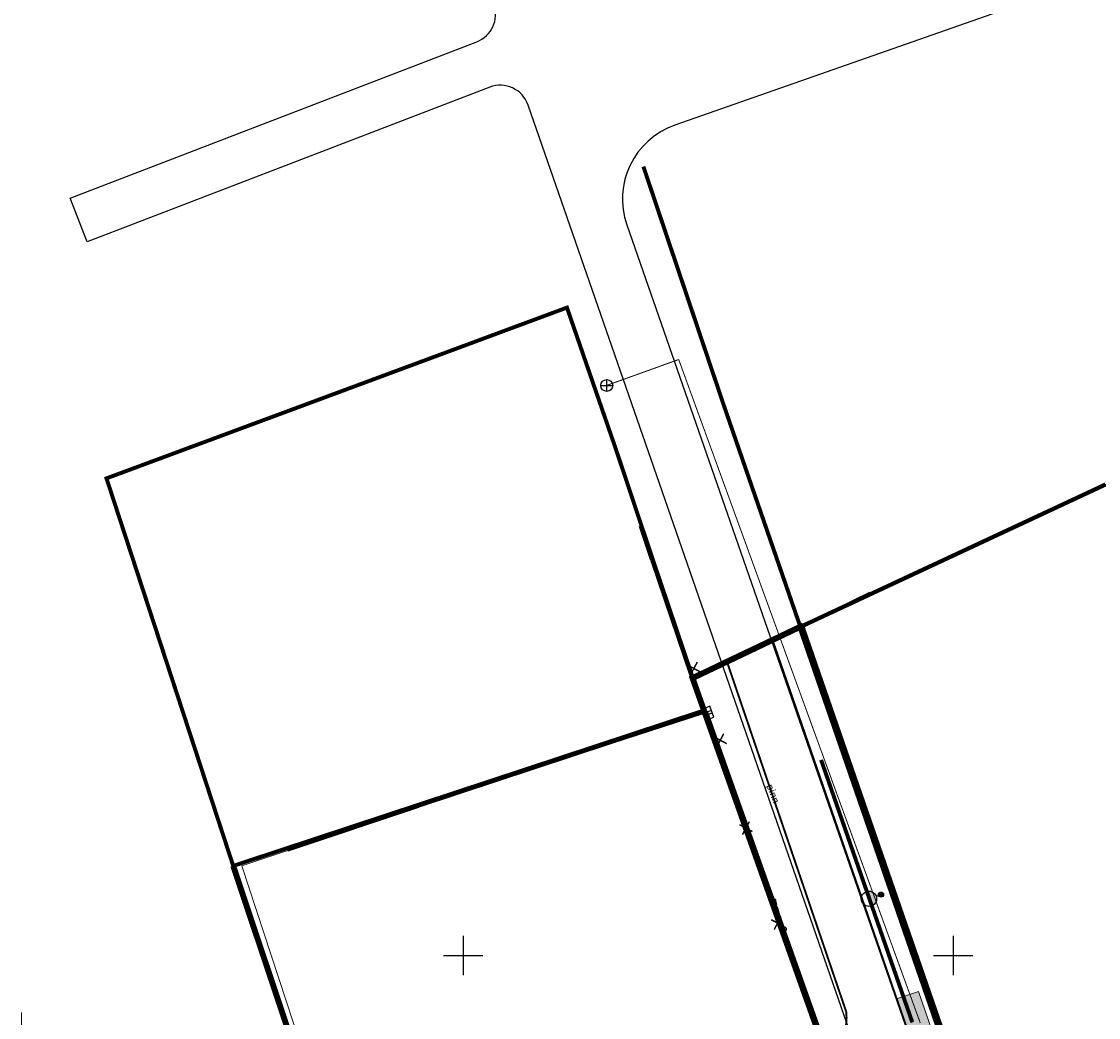
# Model space of a CAD drawing. Units: metres. Extents: x 544748 to 7388742, y 6582991 to 15462129.
# Drawn here: x 545105 to 545215, y 6583344 to 6583445 of the extents above; entities that cross this region are included whole.
import ezdxf
from ezdxf.enums import TextEntityAlignment as Align

# ---------------------------------------------------------------- set-up
doc = ezdxf.new("R2010")
doc.units = ezdxf.units.M
for name, pattern in [('AIAVUND', [0.2, 0.1, 0.1]), ('GD-17-678 Kodala Rae vald$0$MYYR', [0.02, 0.01, 0.01]), ('GD-17-678 Kodala Rae vald$0$TOMMITS', [1.5, 1, -0.5]), ('KATASTRIPIIR', [0.02, 0.01, 0.01]), ('MYYR', [0.02, 0.01, 0.01])]:
    doc.linetypes.add(name, pattern=pattern)
for name, color, linetype, lineweight in [('0218_PP_TL-4-02_v01_asendiplaan_2018-02-23$0$_Proj_kegliiklustee', 51, 'Continuous', 0), ('IGE-TORU-K1', 16, 'Kanal1', 0), ('OPT-kinnistu piir', 36, 'Continuous', 15), ('OPT-plan.veetrass', 162, '05441_GE-VK$0$V1_KPROJEKT', 13)]:
    doc.layers.add(name, color=color, linetype=linetype, lineweight=lineweight)
for name, color, linetype in [('AED', 15, 'Continuous'), ('arbres', 7, 'Continuous'), ('GD-17-678 Kodala Rae vald$0$AED', 8, 'Continuous'), ('GD-17-678 Kodala Rae vald$0$POST', 8, 'Continuous'), ('GD-17-678 Kodala Rae vald$0$TEE', 8, 'Continuous'), ('GD-17-678 Kodala Rae vald$0$VORK', 8, 'Continuous'), ('KKAEV', 7, 'Continuous'), ('OPT-asf-uus', 253, 'Continuous'), ('OPT-tee kontuurjoon', 7, 'Continuous'), ('PIIR', 36, 'Continuous'), ('TV_Elekter_asendiplaan$0$PL dem.', 1, 'Continuous'), ('TV_Elekter_asendiplaan$0$PL tingmärgid', 7, 'Continuous'), ('VORMISTUS', 7, 'Continuous')]:
    doc.layers.add(name, color=color, linetype=linetype)
doc.layers.add('TV_Elekter_asendiplaan$0$PL proj. TV - valgusti mastil', color=7, linetype='Continuous', true_color=0x00007f)
doc.styles.add('05441_GE-VK$0$KPR-jooned', font='romand.shx')
doc.styles.add('GD-17-678 Kodala Rae vald$0$romanc', font='romanc.shx')
doc.styles.get("Standard").update_dxf_attribs({"font": 'txt.shx'})
doc.linetypes.add('05441_GE-VK$0$V1_KPROJEKT', pattern='A,9.5,-1.25,["V1",05441_GE-VK$0$KPR-jooned,S=1,R=0,X=-0.845,Y=-0.5],-1.25', length=12)
doc.linetypes.add('GD-17-678 Kodala Rae vald$0$LA_AED', pattern='A,2.5,[136,mkm.shx,S=0.8,R=0,X=0,Y=0],2.5', length=5)
doc.linetypes.add('Kanal1', pattern='A,3.4,-0.4,["K1",Standard,S=0.5,R=0,X=-0.1,Y=-0.25],-1.2', length=5)
doc.linetypes.add('LA_AED', pattern='A,2.5,[136,mkm.shx,S=0.8,R=0,X=0,Y=0],2.5', length=5)
doc.linetypes.add('VO_AED', pattern='A,2.5,[135,mkm.shx,S=0.6,R=0,X=0,Y=0],5,[135,mkm.shx,S=0.6,R=180,X=0,Y=0],2.5', length=10)

# ---------------------------------------------------------------- blocks, each defined once
blk = doc.blocks.new('KAKAEV')
for p, q in [((-0.001, 0), (0.001, 0)), ((0, -0.001), (0, 0.001))]:
    blk.add_line(p, q)
blk.add_circle((0, 0), 0.001)
blk = doc.blocks.new('GD-17-678 Kodala Rae vald$0$ELKAPP')
at = {"color": 0, "linetype": 'Continuous'}
for p, q in [((1.19, 0.6), (-1.19, 0.6)), ((-1.19, 0.6), (-1.19, -0.6)), ((-0.27, 0.6), (-0.27, -0.6)), ((0.27, 0.6), (0.27, -0.6)), ((1.19, -0.6), (1.19, 0.6)), ((-1.19, -0.6), (1.19, -0.6))]:
    blk.add_line(p, q, dxfattribs=at)
blk = doc.blocks.new('GD-17-678 Kodala Rae vald$0$ANKURP')
at = {"color": 0, "linetype": 'Continuous', "const_width": 0.25}
blk.add_lwpolyline([(-0.125, 0, 1), (0.125, 0, 1)], format="xyb", close=True, dxfattribs=at)
blk = doc.blocks.new('GD-17-678 Kodala Rae vald$0$BEPOST')
at = {"color": 0, "linetype": 'Continuous'}
for radius in [0.5, 0.0467]:
    blk.add_circle((0, 0), radius, dxfattribs=at)
blk = doc.blocks.new('GD-17-678 Kodala Rae vald$0$VKORIS')
at = {"color": 0, "linetype": 'Continuous'}
for p, q in [((0, 4), (0, -4)), ((-4, 0), (4, 0))]:
    blk.add_line(p, q, dxfattribs=at)
blk = doc.blocks.new('TV_Elekter_asendiplaan$0$Projekteeritud tänavavalgusti mastil (parkla kõnnitee õueala jm)')
at = {"layer": 'TV_Elekter_asendiplaan$0$PL tingmärgid', "linetype": 'Continuous', "true_color": 0x00007f}
blk.add_hatch(color=176, dxfattribs=at).paths.add_polyline_path([(-1250, 750), (-1250, -750, 0.4142136), (-500, 0, 0.4142136)])
h = blk.add_hatch(color=176, dxfattribs=at)
h.dxf.hatch_style = 1
edge = h.paths.add_edge_path()
edge.add_arc((0, 0), 250, 0, 360)
at = {"layer": 'TV_Elekter_asendiplaan$0$PL tingmärgid', "color": 176, "linetype": 'Continuous', "true_color": 0x00007f}
blk.add_line((-500, 0), (0, 0), dxfattribs=at)
for centre, radius in [((-1250, 0), 750), ((0, 0), 250)]:
    blk.add_circle(centre, radius, dxfattribs=at)
blk = doc.blocks.new('TV_Elekter_asendiplaan$0$Dem. objekt')
at = {"layer": 'TV_Elekter_asendiplaan$0$PL dem.', "const_width": 0.15}
for points in [[(-0.53, 0.53), (0.53, -0.53)], [(-0.53, -0.53), (0.53, 0.53)]]:
    blk.add_lwpolyline(points, dxfattribs=at)
blk = doc.blocks.new('KL2')
at = {"layer": 'GD-17-678 Kodala Rae vald$0$AED', "linetype": 'GD-17-678 Kodala Rae vald$0$MYYR', "ltscale": 0.5, "flags": 128}
for points in [[(543958.68, 6583070.89), (543958.96, 6583070.99)], [(543958.78, 6583070.62), (543959.06, 6583070.72)], [(543959.9, 6583067.26), (543960.19, 6583067.35)], [(543960, 6583066.99), (543960.28, 6583067.09)], [(543961.14, 6583063.65), (543961.43, 6583063.75)], [(543961.24, 6583063.38), (543961.52, 6583063.49)]]:
    blk.add_lwpolyline(points, dxfattribs=at)
at = {"layer": 'GD-17-678 Kodala Rae vald$0$AED', "linetype": 'GD-17-678 Kodala Rae vald$0$LA_AED', "ltscale": 0.5, "flags": 128}
for points in [[(543960.04, 6583067.3), (543958.92, 6583070.67)], [(543960.14, 6583067.04), (543961.29, 6583063.7)]]:
    blk.add_lwpolyline(points, dxfattribs=at)
at = {"layer": 'GD-17-678 Kodala Rae vald$0$POST', "linetype": 'GD-17-678 Kodala Rae vald$0$TOMMITS', "ltscale": 0.5}
blk.add_line((543968.57, 6583044.36), (543969.47, 6583041.37), dxfattribs=at)
at = {"layer": 'IGE-TORU-K1', "linetype": 'Kanal1'}
blk.add_lwpolyline([(543973.27, 6583058.64, 0.4, 0.4, 0), (543982.58, 6583031.84, 0.4, 0.4, 0)], format="xyseb", dxfattribs=at)
at = {"layer": 'GD-17-678 Kodala Rae vald$0$POST', "linetype": 'Continuous', "ltscale": 0.5, "xscale": 0.4999999999999996, "yscale": 0.4999999999999996, "zscale": 0.4999999999999996, "rotation": 290.3807613939259}
blk.add_blockref('GD-17-678 Kodala Rae vald$0$ELKAPP', (543961.85, 6583063.45), dxfattribs=at)
at = {"layer": 'GD-17-678 Kodala Rae vald$0$POST', "linetype": 'Continuous', "ltscale": 0.5, "xscale": 0.5, "yscale": 0.5, "zscale": 0.5}
for name, p in [('GD-17-678 Kodala Rae vald$0$ANKURP', (543968.57, 6583044.36)), ('GD-17-678 Kodala Rae vald$0$BEPOST', (543969.47, 6583041.37))]:
    blk.add_blockref(name, p, dxfattribs=at)
at = {"layer": 'GD-17-678 Kodala Rae vald$0$VORK', "ltscale": 0.5, "xscale": 0.5, "yscale": 0.5, "zscale": 0.5}
for p in [(543936.75, 6583038.68), (543986.75, 6583038.68)]:
    blk.add_blockref('GD-17-678 Kodala Rae vald$0$VKORIS', p, dxfattribs=at)
at = {"layer": 'TV_Elekter_asendiplaan$0$PL dem.', "rotation": 16.96365772552614}
for p in [(543960.29, 6583067.97), (543962.98, 6583060.65), (543965.6, 6583051.68), (543968.83, 6583041.98)]:
    blk.add_blockref('TV_Elekter_asendiplaan$0$Dem. objekt', p, dxfattribs=at)
at = {"layer": 'TV_Elekter_asendiplaan$0$PL proj. TV - valgusti mastil', "linetype": 'Continuous', "xscale": 0.00104, "yscale": 0.00104, "zscale": 0.00104, "rotation": 19.12152601517058}
blk.add_blockref('TV_Elekter_asendiplaan$0$Projekteeritud tänavavalgusti mastil (parkla kõnnitee õueala jm)', (543979.38, 6583044.89), dxfattribs=at)
at = {"layer": 'GD-17-678 Kodala Rae vald$0$TEE', "ltscale": 0.5, "style": 'GD-17-678 Kodala Rae vald$0$romanc'}
blk.add_text('pinn', height=0.7, rotation=291.3943, dxfattribs=at).set_placement((543968.38, 6583055.2), align=Align.MIDDLE_CENTER)

msp = doc.modelspace()

# ---------------------------------------------------------------- hatches: boundary and pattern name
at = {"layer": '0218_PP_TL-4-02_v01_asendiplaan_2018-02-23$0$_Proj_kegliiklustee'}
h = msp.add_hatch(color=256, dxfattribs=at)
h.dxf.hatch_style = 1
h.paths.add_polyline_path([(545214.49, 6583294.33), (545205.7, 6583319.65), (545201.16, 6583332.72), (545196.45, 6583346.32), (545194.22, 6583345.56), (545211.5, 6583295.78), (545211.55, 6583295.64), (545211.57, 6583295.6), (545211.66, 6583295.42), (545211.77, 6583295.24), (545211.86, 6583295.12), (545211.96, 6583294.99), (545212.09, 6583294.86), (545212.21, 6583294.75), (545212.25, 6583294.72), (545212.44, 6583294.58), (545212.53, 6583294.53), (545212.68, 6583294.45), (545212.79, 6583294.39), (545212.95, 6583294.33), (545213.05, 6583294.3), (545213.19, 6583294.27), (545213.31, 6583294.24), (545213.42, 6583294.22), (545213.53, 6583294.21), (545213.61, 6583294.21), (545213.68, 6583294.2), (545213.76, 6583294.2), (545213.84, 6583294.21), (545213.92, 6583294.21), (545214, 6583294.22), (545214.07, 6583294.23), (545214.14, 6583294.24), (545214.21, 6583294.25), (545214.28, 6583294.27), (545214.35, 6583294.29)])

# ---------------------------------------------------------------- linework, layer by layer
at = {"layer": '0218_PP_TL-4-02_v01_asendiplaan_2018-02-23$0$_Proj_kegliiklustee', "flags": 128}
msp.add_lwpolyline([(545201.16, 6583332.72), (545196.45, 6583346.32), (545194.22, 6583345.56), (545211.5, 6583295.78)], dxfattribs=at)
at = {"layer": 'AED', "linetype": 'MYYR', "ltscale": 0.005, "flags": 128}
for points in [[(545169.15, 6583390.33), (545167.98, 6583393.8)], [(545169.48, 6583390.45), (545168.37, 6583393.75)], [(545169.6, 6583390.11), (545169.26, 6583390)], [(545170.99, 6583385.98), (545170.66, 6583385.87)], [(545171.1, 6583385.65), (545170.78, 6583385.54)], [(545172.22, 6583382.33), (545171.9, 6583382.22)], [(545172.33, 6583382), (545172.01, 6583381.89)], [(545173.45, 6583378.68), (545173.14, 6583378.57)], [(545173.56, 6583378.39), (545173.24, 6583378.28)], [(545174.68, 6583375.1), (545174.35, 6583374.99)]]:
    msp.add_lwpolyline(points, dxfattribs=at)
at = {"layer": 'AED', "linetype": 'LA_AED', "ltscale": 0.005, "flags": 128}
msp.add_lwpolyline([(545169.32, 6583390.39), (545168.3, 6583393.44)], dxfattribs=at)
at = {"layer": 'AED', "linetype": 'MYYR', "ltscale": 0.005, "flags": 128}
msp.add_lwpolyline([(545169.15, 6583390.33), (545174.46, 6583374.66), (545174.79, 6583374.77), (545174.68, 6583375.1), (545173.56, 6583378.39), (545173.45, 6583378.68), (545169.48, 6583390.45), (545169.15, 6583390.33)], close=True, dxfattribs=at)
at = {"layer": 'AED', "linetype": 'LA_AED', "flags": 128}
for points in [[(545170.83, 6583385.92), (545169.43, 6583390.05)], [(545172.06, 6583382.27), (545170.94, 6583385.59)], [(545173.29, 6583378.63), (545172.17, 6583381.94)], [(545174.52, 6583375.05), (545173.4, 6583378.33)]]:
    msp.add_lwpolyline(points, dxfattribs=at)
at = {"layer": 'AED', "linetype": 'AIAVUND', "ltscale": 0.005, "flags": 128}
for points in [[(545188.09, 6583385.42), (545191.5, 6583387.09)], [(545188.2, 6583385.2), (545191.59, 6583386.85)], [(545174.37, 6583374.94), (545145.21, 6583365.35)], [(545174.46, 6583374.66), (545165.14, 6583371.63), (545145.47, 6583365.13)], [(545145.21, 6583365.35), (545132.03, 6583361.07)], [(545132.12, 6583360.79), (545132.16, 6583360.68), (545145.47, 6583365.13)]]:
    msp.add_lwpolyline(points, dxfattribs=at)
at = {"layer": 'AED', "linetype": 'VO_AED', "ltscale": 0.005, "flags": 128}
for points in [[(545188.14, 6583385.31), (545191.55, 6583386.97)], [(545145.48, 6583365.21), (545174.42, 6583374.79)], [(545145.48, 6583365.21), (545132.12, 6583360.79)]]:
    msp.add_lwpolyline(points, dxfattribs=at)
at = {"layer": 'OPT-asf-uus', "linetype": 'Continuous', "flags": 128}
msp.add_lwpolyline([(545242.99, 6583459.8), (545171.6, 6583434.75, 0.4132), (545166.69, 6583424.57), (545211.86, 6583294.7), (545214.12, 6583295.52), (545219.99, 6583278.59), (545215.03, 6583276.87), (545214.01, 6583279.81, 0.414214), (545207.65, 6583282.89), (545205.05, 6583281.99), (545203.58, 6583286.24, 0.414214), (545206.66, 6583292.61), (545206.56, 6583292.9), (545156.62, 6583436.81, 0.423962), (545152.71, 6583438.63), (545111.63, 6583422.83), (545109.91, 6583427.31), (545151.39, 6583443.27, 0.404803), (545153.15, 6583447.05)], format="xyb", dxfattribs=at)
at = {"layer": 'OPT-kinnistu piir', "flags": 128}
for points, const_width in [([(545165.53, 6583401.83), (545173.4, 6583378.31), (545184.4, 6583383.55), (545176.72, 6583405.78)], 0.4), ([(545176.72, 6583405.78), (545184.4, 6583383.55), (545197.72, 6583389.77)], 0.4), ([(545215.52, 6583398.08), (545184.4, 6583383.55), (545214.77, 6583295.67), (545225.29, 6583303.73)], 0.4), ([(545184.76, 6583383.5), (545215.16, 6583295.64), (545244.38, 6583318.04)], 0.2)]:
    msp.add_lwpolyline(points, dxfattribs=dict(at, const_width=const_width))
at = {"layer": 'OPT-kinnistu piir'}
for points in [[(545184.76, 6583383.5), (545215.13, 6583295.62), (545244.42, 6583318.07), (545215.88, 6583398.03)], [(545127.42, 6583359.16), (545158.28, 6583265.17), (545190.51, 6583331.08), (545174.94, 6583374.93)]]:
    msp.add_3dface(points, dxfattribs=at)
at = {"layer": 'OPT-plan.veetrass', "color": 150, "ltscale": 0.5, "const_width": 0.1, "flags": 128}
for points in [[(545164.6, 6583408.17), (545171.99, 6583410.83)], [(545171.99, 6583410.83), (545196.64, 6583343.1)]]:
    msp.add_lwpolyline(points, dxfattribs=at)
at = {"layer": 'PIIR', "flags": 128}
for points, const_width in [([(545176.72, 6583405.78), (545168.39, 6583430.52)], 0.4), ([(545174.37, 6583374.94), (545126.54, 6583359.14), (545113.61, 6583398.7), (545160.59, 6583416.13), (545165.53, 6583401.83)], 0.4), ([(545126.54, 6583359.14), (545157.92, 6583265.22)], 0.6)]:
    msp.add_lwpolyline(points, dxfattribs=dict(at, const_width=const_width))
at = {"layer": 'PIIR', "color": 36, "linetype": 'KATASTRIPIIR', "lineweight": 0, "ltscale": 0.5, "const_width": 0.6}
msp.add_lwpolyline([(545134.7, 6583234.25), (545150.27, 6583245.71), (545152.64, 6583254.42), (545157.92, 6583265.22), (545181.22, 6583272.31), (545191.28, 6583278.19), (545199.34, 6583287.74), (545199.93, 6583297.83), (545190.15, 6583331.13), (545174.58, 6583374.98), (545173.4, 6583378.31), (545184.4, 6583383.55), (545214.74, 6583295.64), (545219.93, 6583280.73), (545220.64, 6583278.67), (545165.93, 6583252.12), (545159.73, 6583232.87), (545148.85, 6583217.24), (545134.7, 6583234.25)], close=True, dxfattribs=at)
at = {"layer": 'PIIR', "color": 36, "linetype": 'KATASTRIPIIR', "lineweight": 0, "ltscale": 0.5}
msp.add_3dface([(545184.4, 6583383.55), (545215.52, 6583398.08), (545244.1, 6583318.13), (545214.74, 6583295.64)], dxfattribs=at)
at = {"layer": 'VORMISTUS', "linetype": 'Continuous', "lineweight": 0, "flags": 128}
msp.add_lwpolyline([(545104.94, 6583344.18), (545104.94, 6583331.3)], dxfattribs=at)

# ---------------------------------------------------------------- block references
at = {"layer": 'KKAEV', "linetype": 'Continuous', "xscale": 603.845947823997, "yscale": 603.845947823997, "zscale": 603.845947823997}
msp.add_blockref('KAKAEV', (545164.65, 6583408.18), dxfattribs=at)

# ---------------------------------------------------------------- next in the draw order: block references
at = {"layer": 'arbres'}
msp.add_blockref('KL2', (1213.25, 311.32), dxfattribs=at)

# ---------------------------------------------------------------- next in the draw order: linework, layer by layer
at = {"layer": 'OPT-tee kontuurjoon', "linetype": 'ByBlock', "ltscale": 0.2}
msp.add_lwpolyline([(545186.23, 6583331.36, 0.2, 0.2, 0), (545186.23, 6583331.36, 0, 0, 0), (545184.03, 6583337.62, 0.2, 0.2, 0), (545185.91, 6583338.35, 0.2, 0.2, 0.303306), (545189.09, 6583344.23, 0.2, 0.2, 0), (545176.94, 6583379.91, 0.2, 0.2, 0), (545181.59, 6583382.11, 0.2, 0.2, 0), (545211.47, 6583295.75, 0.2, 0.2, 0)], format="xyseb", dxfattribs=at)

doc.saveas('drawing.dxf')
